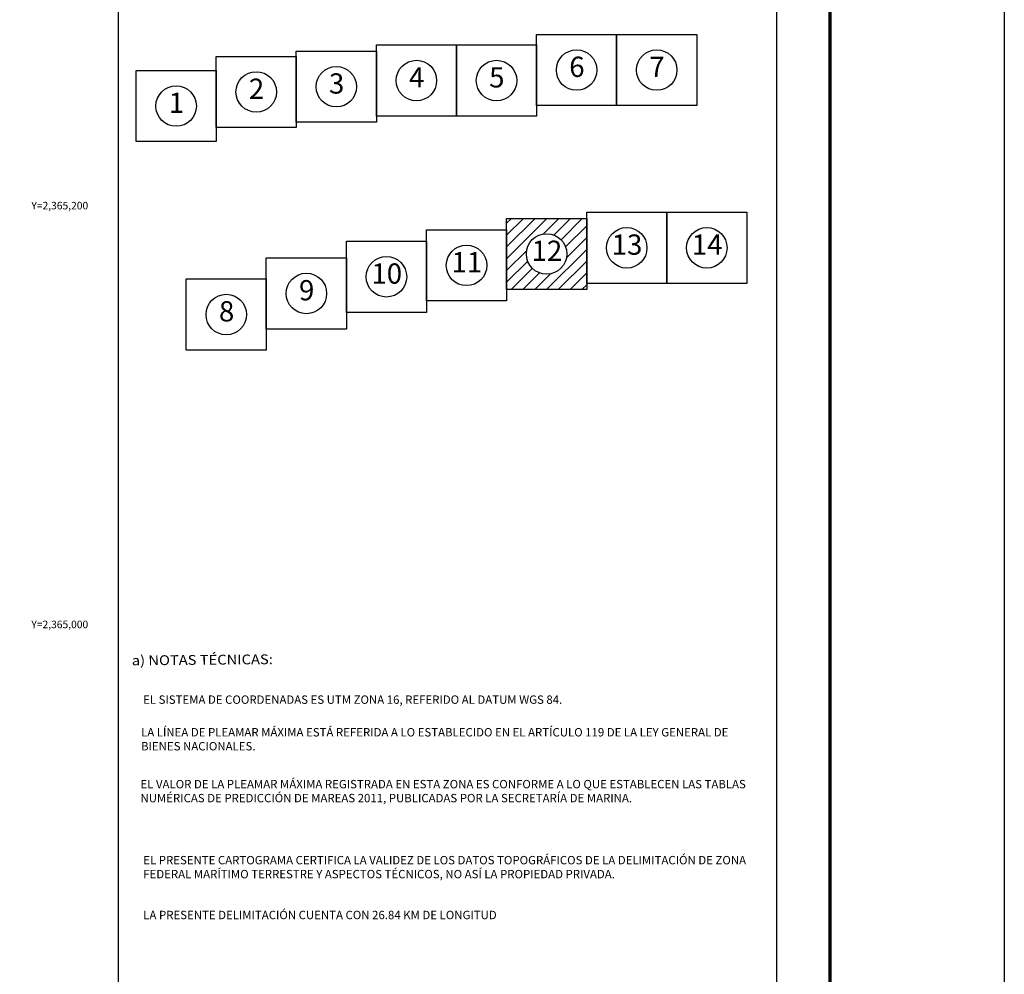
# Model space of a CAD drawing. Units: millimetres. Extents: x 288633 to 291033, y 2364361 to 2366161.
# Drawn here: x 290563 to 291033, y 2364833 to 2365289 of the extents above; entities that cross this region are included whole.
import ezdxf
from ezdxf.enums import TextEntityAlignment as Align

# ---------------------------------------------------------------- set-up
doc = ezdxf.new("R2010")
doc.units = ezdxf.units.MM
doc.header["$LTSCALE"] = 40
doc.linetypes.add('CENTRO1', pattern=[0.44, 0.2, -0.08, 0.08, -0.08])
doc.layers.add('CVL_RET_TX', color=2, linetype='Continuous')
doc.layers.add('Lomo', color=7, linetype='Continuous')
doc.styles.add('HUECA1', font='HUECA1.shx')
doc.styles.add('ROMANC', font='romanc.shx', dxfattribs={"height": 2.032})

msp = doc.modelspace()

# ---------------------------------------------------------------- hatches: boundary and pattern name
at = {"layer": 'Lomo', "linetype": 'Continuous'}
h = msp.add_hatch(dxfattribs=at)
h.set_pattern_fill('ANSI31', color=256, scale=31.868577, style=0)
h.set_pattern_definition([(45, (-1040923.6977, -3111971.1985), (-2.816810836, 2.816810836), [])])
h.paths.add_polyline_path([(290795.25, 2365194.27), (290833.49, 2365194.27), (290833.49, 2365160.27), (290795.25, 2365160.27)])
edge = h.paths.add_edge_path(flags=16)
edge.add_arc((290814.37, 2365177.27), 9.67, 0, 360)

# ---------------------------------------------------------------- linework, layer by layer
at = {"layer": 'Lomo', "color": 7}
for p, q in [((290609.97, 2364456.99, -1.74), (290609.97, 2366054.62, -1.74)), ((290924.25, 2364456.99, -1.74), (290924.25, 2366054.62, -1.74))]:
    msp.add_line(p, q, dxfattribs=at)
at = {"layer": 'Lomo', "color": 255, "linetype": 'Continuous', "elevation": 0.58}
msp.add_lwpolyline([(288632.94, 2366161.37), (291032.94, 2366161.37), (291032.94, 2364361.37), (288632.94, 2364361.37)], close=True, dxfattribs=at)
at = {"layer": 'Lomo', "color": 7, "linetype": 'Continuous', "const_width": 1.6, "elevation": -1.74}
msp.add_lwpolyline([(290949.75, 2364424.47), (290949.75, 2366085.77)], dxfattribs=at)
at = {"layer": 'Lomo', "color": 7, "linetype": 'Continuous'}
for points, elevation in [([(290809.55, 2365282.11), (290847.79, 2365282.11), (290847.79, 2365248.11), (290809.55, 2365248.11)], -2.91), ([(290847.79, 2365282.11), (290886.04, 2365282.11), (290886.04, 2365248.11), (290847.79, 2365248.11)], -2.91), ([(290694.8, 2365274.14), (290733.05, 2365274.14), (290733.05, 2365240.14), (290694.8, 2365240.14)], -2.91), ([(290733.05, 2365277.08), (290771.3, 2365277.08), (290771.3, 2365243.08), (290733.05, 2365243.08)], -2.91), ([(290771.3, 2365277.08), (290809.55, 2365277.08), (290809.55, 2365243.08), (290771.3, 2365243.08)], -2.91), ([(290656.55, 2365271.63), (290694.8, 2365271.63), (290694.8, 2365237.63), (290656.55, 2365237.63)], -2.91), ([(290618.3, 2365264.92), (290656.55, 2365264.92), (290656.55, 2365230.92), (290618.3, 2365230.92)], -2.91), ([(290618.3, 2365264.92), (290656.55, 2365264.92), (290656.55, 2365230.92), (290618.3, 2365230.92)], -3.47), ([(290618.3, 2365264.92), (290656.55, 2365264.92), (290656.55, 2365230.92), (290618.3, 2365230.92)], -2.91), ([(290618.3, 2365264.92), (290656.55, 2365264.92), (290656.55, 2365230.92), (290618.3, 2365230.92)], -2.91), ([(290618.3, 2365264.91), (290656.54, 2365264.91), (290656.54, 2365230.92), (290618.3, 2365230.92)], -2.91), ([(290618.3, 2365264.91), (290656.54, 2365264.91), (290656.54, 2365230.92), (290618.3, 2365230.92)], -2.91), ([(290618.3, 2365264.91), (290656.54, 2365264.91), (290656.54, 2365230.92), (290618.3, 2365230.92)], -2.91), ([(290618.3, 2365264.91), (290656.54, 2365264.91), (290656.54, 2365230.92), (290618.3, 2365230.92)], -2.91), ([(290618.3, 2365264.91), (290656.54, 2365264.91), (290656.54, 2365230.92), (290618.3, 2365230.92)], -2.91), ([(290618.3, 2365264.91), (290656.54, 2365264.91), (290656.54, 2365230.92), (290618.3, 2365230.92)], -2.91), ([(290618.3, 2365264.91), (290656.54, 2365264.91), (290656.54, 2365230.92), (290618.3, 2365230.92)], -2.91), ([(290795.24, 2365194.27), (290833.49, 2365194.27), (290833.49, 2365160.27), (290795.24, 2365160.27)], -2.91), ([(290795.24, 2365194.27), (290833.49, 2365194.27), (290833.49, 2365160.27), (290795.24, 2365160.27)], -3.47), ([(290795.24, 2365194.27), (290833.49, 2365194.27), (290833.49, 2365160.27), (290795.24, 2365160.27)], -2.91), ([(290795.24, 2365194.27), (290833.49, 2365194.27), (290833.49, 2365160.27), (290795.24, 2365160.27)], -2.91), ([(290795.24, 2365194.26), (290833.48, 2365194.26), (290833.48, 2365160.27), (290795.24, 2365160.27)], -2.91), ([(290795.24, 2365194.26), (290833.48, 2365194.26), (290833.48, 2365160.27), (290795.24, 2365160.27)], -2.91), ([(290795.24, 2365194.26), (290833.48, 2365194.26), (290833.48, 2365160.27), (290795.24, 2365160.27)], -2.91), ([(290795.24, 2365194.26), (290833.48, 2365194.26), (290833.48, 2365160.27), (290795.24, 2365160.27)], -2.91), ([(290795.24, 2365194.26), (290833.48, 2365194.26), (290833.48, 2365160.27), (290795.24, 2365160.27)], -2.91), ([(290795.24, 2365194.26), (290833.48, 2365194.26), (290833.48, 2365160.27), (290795.24, 2365160.27)], -2.91), ([(290795.24, 2365194.26), (290833.48, 2365194.26), (290833.48, 2365160.27), (290795.24, 2365160.27)], -2.91), ([(290833.49, 2365197.2), (290871.74, 2365197.2), (290871.74, 2365163.2), (290833.49, 2365163.2)], -2.91), ([(290871.74, 2365197.2), (290909.99, 2365197.2), (290909.99, 2365163.2), (290871.74, 2365163.2)], -2.91), ([(290756.99, 2365188.82), (290795.24, 2365188.82), (290795.24, 2365154.82), (290756.99, 2365154.82)], -2.91), ([(290718.74, 2365183.38), (290756.99, 2365183.38), (290756.99, 2365149.38), (290718.74, 2365149.38)], -2.91), ([(290680.49, 2365175.4), (290718.74, 2365175.4), (290718.74, 2365141.4), (290680.49, 2365141.4)], -2.91), ([(290642.24, 2365165.34), (290680.49, 2365165.34), (290680.49, 2365131.34), (290642.24, 2365131.34)], -2.91)]:
    msp.add_lwpolyline(points, close=True, dxfattribs=dict(at, elevation=elevation))
at = {"layer": 'Lomo', "color": 7, "elevation": -2.91}
for points in [[(290618.3, 2365264.91), (290656.54, 2365264.91), (290656.54, 2365230.92), (290618.3, 2365230.92)], [(290618.3, 2365264.91), (290656.54, 2365264.91), (290656.54, 2365230.92), (290618.3, 2365230.92)], [(290795.24, 2365194.26), (290833.48, 2365194.26), (290833.48, 2365160.27), (290795.24, 2365160.27)], [(290795.24, 2365194.26), (290833.48, 2365194.26), (290833.48, 2365160.27), (290795.24, 2365160.27)]]:
    msp.add_lwpolyline(points, close=True, dxfattribs=at)
at = {"layer": 'Lomo', "color": 7, "linetype": 'Continuous'}
for centre in [(290828.67, 2365265.11, -2.91), (290828.67, 2365265.11, -2.91), (290828.67, 2365265.11, -2.91), (290828.67, 2365265.11, -2.91), (290866.92, 2365265.11, -2.91), (290866.92, 2365265.11, -2.91), (290866.92, 2365265.11, -2.91), (290866.92, 2365265.11, -2.91), (290752.17, 2365260.08, -2.91), (290752.17, 2365260.08, -2.91), (290752.17, 2365260.08, -2.91), (290752.17, 2365260.08, -2.91), (290790.42, 2365260.08, -2.91), (290790.42, 2365260.08, -2.91), (290790.42, 2365260.08, -2.91), (290790.42, 2365260.08, -2.91), (290713.92, 2365257.14, -2.91), (290713.92, 2365257.14, -2.91), (290713.92, 2365257.14, -2.91), (290713.92, 2365257.14, -2.91), (290675.67, 2365254.63, -2.91), (290675.67, 2365254.63, -2.91), (290675.67, 2365254.63, -2.91), (290675.67, 2365254.63, -2.91), (290637.42, 2365247.92, -2.91), (290637.42, 2365247.92, -2.91), (290637.42, 2365247.92, -2.91), (290637.42, 2365247.92, -2.91), (290852.61, 2365180.2, -2.91), (290852.61, 2365180.2, -2.91), (290852.61, 2365180.2, -2.91), (290852.61, 2365180.2, -2.91), (290890.86, 2365180.2, -2.91), (290890.86, 2365180.2, -2.91), (290890.86, 2365180.2, -2.91), (290890.86, 2365180.2, -2.91), (290814.36, 2365177.27, -2.91), (290814.36, 2365177.27, -2.91), (290814.36, 2365177.27, -2.91), (290814.36, 2365177.27, -2.91), (290814.36, 2365177.27, -2.91), (290814.36, 2365177.27, -2.91), (290814.36, 2365177.27, -2.91), (290814.36, 2365177.27, -2.91), (290776.11, 2365171.82, -2.91), (290776.11, 2365171.82, -2.91), (290776.11, 2365171.82, -2.91), (290776.11, 2365171.82, -2.91), (290737.86, 2365166.38, -2.91), (290699.61, 2365158.4, -2.91), (290661.37, 2365148.34, -2.91)]:
    msp.add_circle(centre, 9.67, dxfattribs=at)

# ---------------------------------------------------------------- texts
at = {"layer": 'CVL_RET_TX', "color": 7, "style": 'HUECA1'}
for s, p in [('Y=2,365,200', (290595.42, 2365200.36)), ('Y=2,365,000', (290595.42, 2365000.36))]:
    msp.add_text(s, height=3.6, dxfattribs=at).set_placement(p, align=Align.MIDDLE_RIGHT)
at = {"layer": 'Lomo', "color": 7, "linetype": 'Continuous', "style": 'ROMANC', "width": 1.1}
msp.add_text('a) NOTAS TÉCNICAS:', height=4.6852, rotation=0.5, dxfattribs=at).set_placement((290616.26, 2364980.81, 0.58))
at = {"layer": 'Lomo', "width": 12.2927, "attachment_point": 5, "style": 'ROMANC'}
for s, insert, char_height in [('6', (290828.82, 2365265.39, -2.91), 9.67), ('7', (290867.07, 2365265.39, -2.91), 9.67), ('4', (290752.32, 2365260.36, -2.91), 9.67), ('5', (290790.57, 2365260.36, -2.91), 9.67), ('2', (290675.82, 2365254.91, -2.91), 9.67), ('3', (290714.07, 2365257.43, -2.91), 9.67), ('1', (290637.57, 2365248.21, -2.91), 9.67), ('13', (290852.76, 2365180.49, -2.91), 9.667), ('14', (290891.01, 2365180.49, -2.91), 9.667), ('12', (290814.51, 2365177.56, -2.91), 9.667), ('11', (290776.26, 2365172.11, -2.91), 9.667), ('10', (290738.01, 2365166.67, -2.91), 9.667), ('9', (290699.77, 2365158.69, -2.91), 9.67), ('8', (290661.52, 2365148.63, -2.91), 9.67)]:
    msp.add_mtext(s, dxfattribs=dict(at, insert=insert, char_height=char_height))
at = {"layer": 'Lomo', "linetype": 'CENTRO1', "char_height": 4, "attachment_point": 1}
for s, insert, width in [('{\\fArial|b0|i0|c0|p34;EL SISTEMA DE COORDENADAS ES UTM ZONA 16, REFERIDO AL DATUM WGS 84.}', (290621.66, 2364966.44, 0.58), 291.9588), ('{\\fArial|b0|i0|c0|p34;LA LÍNEA DE PLEAMAR MÁXIMA ESTÁ REFERIDA A LO ESTABLECIDO EN EL ARTÍCULO 119 DE LA LEY GENERAL DE BIENES NACIONALES.}', (290620.68, 2364950.86, 0.58), 292.4152), ('{\\fArial|b0|i0|c0|p34;EL VALOR DE LA PLEAMAR MÁXIMA REGISTRADA EN ESTA ZONA ES CONFORME A LO QUE ESTABLECEN LAS TABLAS NUMÉRICAS DE PREDICCIÓN DE MAREAS 2011, PUBLICADAS POR LA SECRETARÍA DE MARINA.}', (290620.39, 2364926.09, 0.58), 292.416), ('{\\fArial|b0|i0|c0|p34;EL PRESENTE CARTOGRAMA CERTIFICA LA VALIDEZ DE LOS DATOS TOPOGRÁFICOS DE LA DELIMITACIÓN DE ZONA FEDERAL MARÍTIMO TERRESTRE Y ASPECTOS TÉCNICOS, NO ASÍ LA PROPIEDAD PRIVADA.}', (290621.73, 2364889.79, 0.58), 292.4152), ('{\\fArial|b0|i0|c0|p34;LA PRESENTE DELIMITACIÓN CUENTA CON 26.84 KM DE LONGITUD}', (290621.73, 2364863.6, 0.58), 292.4152)]:
    msp.add_mtext(s, dxfattribs=dict(at, insert=insert, width=width))

doc.saveas('drawing.dxf')
